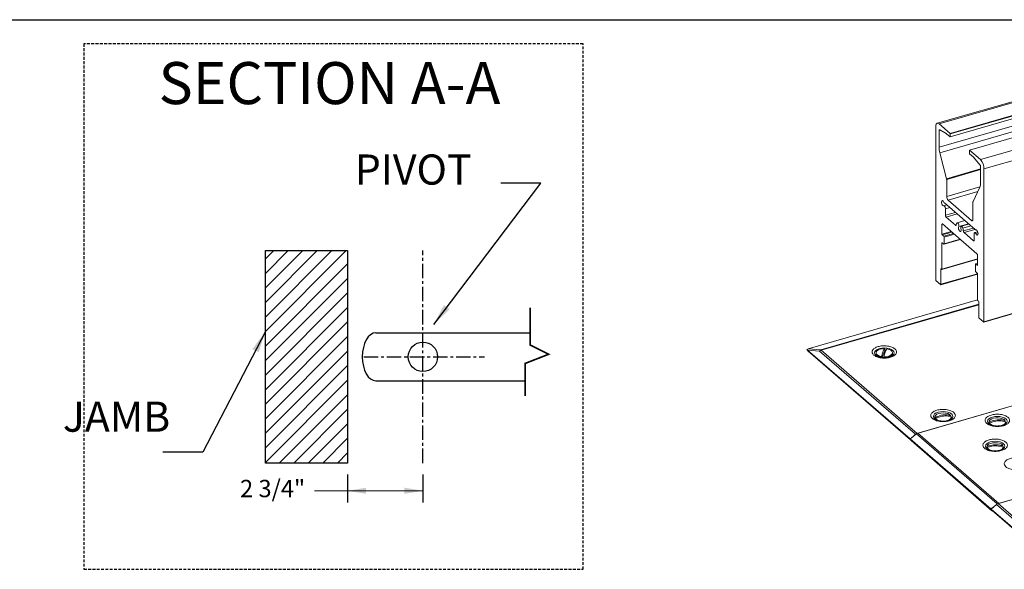
# Model space of a CAD drawing. Units: inches. Extents: x 0 to 255, y 0 to 330.
# Drawn here: x 87 to 172, y 73 to 120 of the extents above; entities that cross this region are included whole.
import ezdxf
from ezdxf.enums import TextEntityAlignment as Align

# ---------------------------------------------------------------- set-up
doc = ezdxf.new("R2010")
doc.units = ezdxf.units.IN
doc.header["$MEASUREMENT"] = 0
doc.linetypes.add('CENTER', pattern=[2, 1.25, -0.25, 0.25, -0.25])
doc.linetypes.add('HIDDEN', pattern=[0.375, 0.25, -0.125])
for name, color, linetype in [('DIM2', 5, 'Continuous'), ('dimension-Bemassung', 5, 'Continuous'), ('HIDDEN', 7, 'HIDDEN'), ('TEXT', 5, 'Continuous')]:
    doc.layers.add(name, color=color, linetype=linetype)
doc.styles.add('A', font='AU101S01.shx')
doc.styles.add('S', font='SIMPLEX.shx', dxfattribs={"width": 0.7})
doc.styles.get("Standard").update_dxf_attribs({"font": 'arial.ttf'})
doc.dimstyles.new('ISO-15', dxfattribs={"dimtxt": 15, "dimasz": 15, "dimexe": 2, "dimexo": 1.3, "dimgap": 4, "dimtad": 0, "dimdec": 5, "dimlfac": 0.03937, "dimlunit": 5, "dimtxsty": 'Standard', "dimcen": 2.5, "dimadec": 0, "dimazin": 0, "dimtfac": 1, "dimtdec": 5, "dimtmove": 0, "dimatfit": 3, "dimfxl": 1, "dimfrac": 2, "dimarcsym": 0})
doc.dimstyles.new('MIKE', dxfattribs={"dimscale": 30, "dimtxt": 0.055, "dimasz": 0.0625, "dimexe": 0.06, "dimexo": 0.0625, "dimgap": 0.02, "dimtad": 1, "dimdec": 4, "dimzin": 0, "dimdsep": 46, "dimtxsty": 'S', "dimcen": 0.09, "dimclrt": 5, "dimadec": 0, "dimazin": 0, "dimtfac": 1, "dimtdec": 4, "dimtofl": 0, "dimtmove": 0, "dimatfit": 3, "dimfxl": 1, "dimtolj": 1, "dimtzin": 0, "dimarcsym": 0})

# ---------------------------------------------------------------- blocks, each defined once
blk = doc.blocks.new('TN 110')
at = {"color": 7, "linetype": 'Continuous', "lineweight": 0}
for p, q in [((13.899, 14.44), (17.611, 15.511)), ((17.636, 15.413), (14.175, 14.414)), ((17.636, 15.404), (14.185, 14.407)), ((13.872, 14.427), (13.902, 14.387)), ((13.888, 14.413), (16.13, 12.471)), ((14.151, 14.388), (13.888, 14.413)), ((14.175, 14.414), (13.899, 14.44)), ((13.902, 14.387), (16.144, 12.445)), ((16.251, 12.57), (14.151, 14.388)), ((14.185, 14.407), (16.285, 12.589)), ((15.393, 14.289), (15.383, 14.297)), ((15.386, 14.353), (15.386, 14.34)), ((15.419, 14.288), (15.456, 14.261)), ((15.434, 14.267), (15.43, 14.28)), ((15.509, 14.254), (15.509, 14.268)), ((15.575, 14.398), (15.513, 14.245)), ((15.555, 14.263), (15.555, 14.25)), ((15.579, 14.43), (15.575, 14.398)), ((15.579, 14.444), (15.579, 14.43)), ((15.677, 14.261), (15.715, 14.288)), ((15.744, 14.291), (15.741, 14.289)), ((15.748, 14.34), (15.748, 14.353)), ((16.285, 12.589), (18.687, 13.282)), ((16.302, 12.594), (18.67, 13.277)), ((16.673, 12.946), (16.673, 12.933)), ((17.02, 12.968), (17.013, 12.961)), ((17.02, 12.982), (17.02, 12.968)), ((17.035, 12.933), (17.035, 12.946)), ((16.68, 12.899), (16.669, 12.907)), ((16.675, 12.92), (16.673, 12.933)), ((16.675, 12.92), (16.675, 12.933)), ((16.688, 12.91), (16.675, 12.92)), ((16.688, 12.911), (16.688, 12.897)), ((17.031, 12.901), (17.028, 12.899)), ((17.868, 12.793), (17.857, 12.801)), ((17.861, 12.84), (17.861, 12.826)), ((17.861, 12.823), (17.861, 12.836)), ((17.861, 12.823), (17.861, 12.826)), ((17.872, 12.814), (17.861, 12.823)), ((17.869, 12.813), (17.869, 12.799)), ((16.13, 12.471), (16.273, 12.579)), ((16.182, 12.51), (16.251, 12.57)), ((16.273, 12.579), (18.041, 11.048)), ((18.074, 11.059), (16.302, 12.594)), ((17.902, 10.937), (16.13, 12.471)), ((16.152, 12.431), (16.13, 12.471)), ((16.152, 12.431), (17.924, 10.897)), ((17.814, 12.29), (17.814, 12.304)), ((17.823, 12.283), (17.814, 12.29)), ((18.173, 12.298), (18.164, 12.29)), ((18.173, 12.312), (18.173, 12.298)), ((17.82, 12.249), (17.81, 12.257)), ((17.814, 12.248), (17.82, 12.249)), ((17.816, 12.28), (17.816, 12.267)), ((18.171, 12.25), (18.169, 12.249)), ((18.175, 12.275), (18.175, 12.288)), ((20.459, 11.748), (18.057, 11.055)), ((18.074, 11.059), (20.442, 11.743)), ((18.023, 11.036), (17.905, 10.934)), ((19.285, 9.943), (18.023, 11.036)), ((18.057, 11.055), (19.332, 9.95)), ((17.902, 10.937), (17.954, 10.976)), ((17.902, 10.937), (17.924, 10.897)), ((17.905, 10.934), (19.082, 9.915)), ((17.905, 10.934), (17.93, 10.899)), ((17.929, 10.901), (17.924, 10.897)), ((17.93, 10.899), (19.07, 9.911))]:
    blk.add_line(p, q, dxfattribs=at)
at = {"color": 7, "linetype": 'Continuous', "lineweight": 0, "flags": 128}
for points in [[(15.383, 14.297), (15.361, 14.323), (15.354, 14.351), (15.361, 14.378), (15.383, 14.404), (15.416, 14.426), (15.461, 14.443), (15.512, 14.453), (15.567, 14.457), (15.622, 14.453), (15.674, 14.443), (15.718, 14.426), (15.752, 14.404), (15.773, 14.378), (15.78, 14.351), (15.773, 14.323), (15.752, 14.297), (15.744, 14.291)], [(15.509, 14.254), (15.462, 14.266), (15.425, 14.284), (15.399, 14.306), (15.387, 14.332), (15.386, 14.34)], [(15.509, 14.268), (15.462, 14.28), (15.425, 14.298), (15.399, 14.32), (15.387, 14.345), (15.39, 14.371), (15.407, 14.396), (15.438, 14.417), (15.479, 14.433), (15.527, 14.442), (15.579, 14.444)], [(15.626, 14.439), (15.672, 14.427), (15.71, 14.409), (15.735, 14.387), (15.747, 14.362), (15.745, 14.336), (15.727, 14.311), (15.697, 14.29), (15.655, 14.274), (15.607, 14.265), (15.555, 14.263)], [(15.748, 14.34), (15.745, 14.322), (15.727, 14.298), (15.697, 14.277), (15.655, 14.261), (15.607, 14.251), (15.555, 14.25)], [(15.705, 14.28), (15.704, 14.276), (15.701, 14.269)], [(16.669, 12.907), (16.648, 12.933), (16.641, 12.96), (16.648, 12.988), (16.669, 13.014), (16.703, 13.036), (16.747, 13.053), (16.799, 13.063), (16.854, 13.067), (16.909, 13.063), (16.961, 13.053), (17.005, 13.036), (17.039, 13.014), (17.06, 12.988), (17.067, 12.96), (17.06, 12.933), (17.039, 12.907), (17.031, 12.901)], [(16.675, 12.933), (16.675, 12.959), (16.69, 12.984), (16.718, 13.006), (16.757, 13.023), (16.805, 13.034), (16.857, 13.037), (16.908, 13.033), (16.955, 13.022), (16.993, 13.004), (17.02, 12.982)], [(17.033, 12.959), (17.033, 12.933), (17.018, 12.908), (16.99, 12.887), (16.951, 12.87), (16.903, 12.859), (16.882, 12.857)], [(17.857, 12.801), (17.836, 12.827), (17.829, 12.854), (17.836, 12.882), (17.857, 12.907), (17.891, 12.93), (17.935, 12.946), (17.987, 12.957), (18.042, 12.961), (18.097, 12.957), (18.149, 12.946), (18.193, 12.93), (18.227, 12.907), (18.248, 12.882), (18.255, 12.854), (18.248, 12.827), (18.227, 12.801), (18.219, 12.794)], [(17.861, 12.836), (17.866, 12.862), (17.886, 12.886), (17.919, 12.906), (17.961, 12.921), (18.011, 12.929), (18.063, 12.93), (18.113, 12.923), (18.157, 12.91), (18.192, 12.891), (18.215, 12.867)], [(18.223, 12.844), (18.218, 12.818), (18.198, 12.794), (18.165, 12.774), (18.123, 12.759), (18.073, 12.751), (18.021, 12.75), (17.971, 12.757), (17.927, 12.77), (17.892, 12.789), (17.869, 12.813)], [(17.81, 12.257), (17.789, 12.283), (17.781, 12.31), (17.789, 12.338), (17.81, 12.363), (17.844, 12.385), (17.888, 12.402), (17.939, 12.413), (17.994, 12.417), (18.05, 12.413), (18.101, 12.402), (18.145, 12.385), (18.179, 12.363), (18.2, 12.338), (18.208, 12.31), (18.2, 12.283), (18.179, 12.257), (18.171, 12.25)], [(17.814, 12.304), (17.826, 12.329), (17.852, 12.352), (17.889, 12.37), (17.935, 12.382), (17.986, 12.386), (18.038, 12.384), (18.086, 12.374), (18.127, 12.358), (18.156, 12.336), (18.173, 12.312)], [(17.847, 12.23), (17.832, 12.242), (17.816, 12.267)], [(18.175, 12.288), (18.163, 12.263), (18.137, 12.24), (18.1, 12.222), (18.054, 12.21), (18.046, 12.209)], [(18.175, 12.275), (18.163, 12.249), (18.155, 12.24)]]:
    blk.add_lwpolyline(points, dxfattribs=at)
at = {"color": 7, "linetype": 'Continuous', "lineweight": 0}
for centre, radius, start, end in [((14.205, 14.361), 0.0608, 120.1397, 153.51), ((14.211, 14.32), 0.0915, 106.7865, 131.4162), ((14.16, 14.38), 0.037, 48.0518, 66.8734), ((15.567, 14.088), 0.31, 84.6817, 88.6494), ((16.842, 13.095), 0.24, 230.1191, 275.6788), ((16.969, 12.938), 0.0666, 299.8632, 355.2507), ((18.153, 12.834), 0.0707, 301.5878, 353.5261), ((16.311, 12.501), 0.0915, 106.7864, 131.4163), ((16.327, 12.508), 0.0894, 106.6109, 127.466), ((17.957, 12.379), 0.172, 215.0738, 271.1651), ((18.083, 10.967), 0.0915, 106.7863, 131.4165)]:
    blk.add_arc(centre, radius, start, end, dxfattribs=at)
for centre, major_axis, ratio, start_param, end_param in [((13.909, 14.365), (0.0518, 0.0637), 0.861306, 0.891766, 1.270209), ((13.922, 14.364), (0.0896, -0.0869), 0.105385, 2.060906, 2.262366)]:
    blk.add_ellipse(centre, major_axis=major_axis, ratio=ratio, start_param=start_param, end_param=end_param, dxfattribs=at)
for points, knots in [([(15.334, 14.303), (15.32, 14.319), (15.299, 14.343), (15.297, 14.378), (15.306, 14.406), (15.325, 14.431), (15.363, 14.461), (15.429, 14.49), (15.512, 14.504), (15.582, 14.506), (15.637, 14.501), (15.689, 14.491), (15.748, 14.472), (15.806, 14.439), (15.834, 14.398), (15.837, 14.363), (15.829, 14.335), (15.809, 14.31), (15.771, 14.28), (15.705, 14.251), (15.622, 14.237), (15.552, 14.235), (15.497, 14.24), (15.445, 14.25), (15.385, 14.268), (15.354, 14.29), (15.334, 14.303)], [0, 0, 0, 0, 0.059864, 0.09209, 0.125, 0.15791, 0.190136, 0.25, 0.309864, 0.34209, 0.375, 0.40791, 0.440136, 0.5, 0.559864, 0.59209, 0.625, 0.65791, 0.690136, 0.75, 0.809864, 0.84209, 0.875, 0.90791, 0.940136, 1, 1, 1, 1]), ([(15.567, 14.247), (15.55, 14.247), (15.527, 14.248), (15.494, 14.252), (15.468, 14.258), (15.44, 14.266), (15.417, 14.275), (15.399, 14.285), (15.391, 14.29), (15.388, 14.293)], [0, 0, 0, 0, 0.218385, 0.306542, 0.449338, 0.591923, 0.738293, 0.883538, 1, 1, 1, 1]), ([(15.509, 14.268), (15.518, 14.304), (15.536, 14.377), (15.561, 14.43), (15.575, 14.44), (15.579, 14.444)], [0, 0, 0, 0, 0.396724, 0.793447, 1, 1, 1, 1]), ([(15.626, 14.439), (15.616, 14.43), (15.598, 14.412), (15.573, 14.34), (15.56, 14.283), (15.555, 14.263)], [0, 0, 0, 0, 0.396724, 0.793448, 1, 1, 1, 1]), ([(15.742, 14.29), (15.739, 14.288), (15.73, 14.282), (15.708, 14.271), (15.68, 14.261), (15.65, 14.254), (15.62, 14.249), (15.592, 14.247), (15.574, 14.247), (15.567, 14.247)], [0, 0, 0, 0, 0.121948, 0.287462, 0.476526, 0.622103, 0.749256, 0.905396, 1, 1, 1, 1]), ([(16.621, 12.913), (16.607, 12.929), (16.586, 12.953), (16.584, 12.988), (16.592, 13.015), (16.612, 13.041), (16.65, 13.071), (16.716, 13.1), (16.799, 13.114), (16.869, 13.116), (16.924, 13.111), (16.976, 13.101), (17.035, 13.082), (17.092, 13.049), (17.121, 13.008), (17.124, 12.973), (17.116, 12.945), (17.096, 12.92), (17.058, 12.89), (16.992, 12.861), (16.909, 12.847), (16.839, 12.845), (16.784, 12.85), (16.732, 12.86), (16.672, 12.878), (16.641, 12.899), (16.621, 12.913)], [0, 0, 0, 0, 0.059864, 0.09209, 0.125, 0.15791, 0.190136, 0.25, 0.309864, 0.34209, 0.375, 0.40791, 0.440136, 0.5, 0.559864, 0.59209, 0.625, 0.65791, 0.690136, 0.75, 0.809864, 0.84209, 0.875, 0.90791, 0.940136, 1, 1, 1, 1]), ([(16.675, 12.933), (16.72, 12.953), (16.809, 12.993), (16.931, 13.001), (16.998, 12.987), (17.02, 12.982)], [0, 0, 0, 0, 0.396723, 0.793447, 1, 1, 1, 1]), ([(17.033, 12.959), (16.988, 12.967), (16.899, 12.981), (16.777, 12.954), (16.71, 12.922), (16.688, 12.911)], [0, 0, 0, 0, 0.396724, 0.793447, 1, 1, 1, 1]), ([(17.809, 12.807), (17.829, 12.793), (17.86, 12.772), (17.92, 12.753), (17.972, 12.743), (18.027, 12.739), (18.097, 12.741), (18.18, 12.755), (18.246, 12.784), (18.284, 12.813), (18.303, 12.839), (18.312, 12.866), (18.309, 12.902), (18.28, 12.943), (18.223, 12.976), (18.164, 12.995), (18.112, 13.005), (18.057, 13.009), (17.987, 13.008), (17.904, 12.993), (17.838, 12.965), (17.8, 12.935), (17.78, 12.909), (17.772, 12.882), (17.774, 12.846), (17.795, 12.822), (17.809, 12.807)], [0, 0, 0, 0, 0.059864, 0.09209, 0.125, 0.15791, 0.190136, 0.25, 0.309864, 0.34209, 0.375, 0.40791, 0.440136, 0.5, 0.559864, 0.59209, 0.625, 0.65791, 0.690136, 0.75, 0.809864, 0.84209, 0.875, 0.90791, 0.940136, 1, 1, 1, 1]), ([(16.854, 12.857), (16.837, 12.857), (16.814, 12.858), (16.781, 12.862), (16.755, 12.868), (16.727, 12.875), (16.704, 12.885), (16.686, 12.895), (16.678, 12.9), (16.675, 12.903)], [0, 0, 0, 0, 0.218384, 0.306542, 0.449338, 0.591924, 0.738293, 0.883539, 1, 1, 1, 1]), ([(17.029, 12.9), (17.026, 12.898), (17.017, 12.891), (16.995, 12.881), (16.967, 12.871), (16.937, 12.864), (16.907, 12.859), (16.879, 12.857), (16.861, 12.857), (16.854, 12.857)], [0, 0, 0, 0, 0.121947, 0.287462, 0.476526, 0.622103, 0.749256, 0.905396, 1, 1, 1, 1]), ([(17.861, 12.836), (17.907, 12.854), (17.999, 12.889), (18.123, 12.89), (18.191, 12.873), (18.215, 12.867)], [0, 0, 0, 0, 0.396724, 0.793447, 1, 1, 1, 1]), ([(18.042, 12.75), (18.025, 12.751), (18.002, 12.752), (17.969, 12.756), (17.943, 12.761), (17.915, 12.769), (17.892, 12.779), (17.873, 12.788), (17.866, 12.794), (17.863, 12.797)], [0, 0, 0, 0, 0.218385, 0.306542, 0.449339, 0.591924, 0.738294, 0.883539, 1, 1, 1, 1]), ([(18.223, 12.844), (18.177, 12.854), (18.085, 12.873), (17.961, 12.852), (17.893, 12.823), (17.869, 12.813)], [0, 0, 0, 0, 0.396724, 0.793447, 1, 1, 1, 1]), ([(18.217, 12.794), (18.214, 12.791), (18.205, 12.785), (18.183, 12.774), (18.154, 12.765), (18.124, 12.758), (18.095, 12.753), (18.067, 12.751), (18.049, 12.75), (18.042, 12.75)], [0, 0, 0, 0, 0.121947, 0.287462, 0.476526, 0.622104, 0.749257, 0.905397, 1, 1, 1, 1]), ([(17.762, 12.263), (17.782, 12.249), (17.812, 12.228), (17.873, 12.209), (17.924, 12.199), (17.979, 12.195), (18.05, 12.197), (18.132, 12.211), (18.198, 12.239), (18.236, 12.269), (18.256, 12.295), (18.265, 12.322), (18.262, 12.358), (18.233, 12.399), (18.176, 12.432), (18.116, 12.451), (18.065, 12.461), (18.01, 12.465), (17.939, 12.464), (17.857, 12.449), (17.791, 12.421), (17.753, 12.391), (17.733, 12.365), (17.724, 12.338), (17.727, 12.302), (17.748, 12.278), (17.762, 12.263)], [0, 0, 0, 0, 0.0598642, 0.0920902, 0.125, 0.1579099, 0.1901358, 0.25, 0.3098642, 0.3420902, 0.375, 0.4079099, 0.4401358, 0.5, 0.5598642, 0.5920902, 0.625, 0.6579098, 0.6901358, 0.75, 0.8098642, 0.8420902, 0.875, 0.9079098, 0.9401358, 1, 1, 1, 1]), ([(17.814, 12.304), (17.861, 12.318), (17.954, 12.348), (18.08, 12.341), (18.149, 12.319), (18.173, 12.312)], [0, 0, 0, 0, 0.396724, 0.793447, 1, 1, 1, 1]), ([(18.175, 12.288), (18.128, 12.301), (18.035, 12.326), (17.909, 12.313), (17.84, 12.289), (17.816, 12.28)], [0, 0, 0, 0, 0.396724, 0.793447, 1, 1, 1, 1]), ([(17.994, 12.206), (17.978, 12.207), (17.954, 12.207), (17.921, 12.212), (17.895, 12.217), (17.868, 12.225), (17.844, 12.235), (17.826, 12.244), (17.819, 12.25), (17.816, 12.252)], [0, 0, 0, 0, 0.218385, 0.306542, 0.449339, 0.591925, 0.738294, 0.883539, 1, 1, 1, 1]), ([(18.17, 12.25), (18.166, 12.247), (18.158, 12.241), (18.135, 12.23), (18.107, 12.221), (18.077, 12.214), (18.047, 12.209), (18.02, 12.207), (18.001, 12.206), (17.994, 12.206)], [0, 0, 0, 0, 0.121947, 0.287462, 0.476526, 0.622103, 0.749256, 0.905396, 1, 1, 1, 1]), ([(18.23, 11.857), (18.25, 11.843), (18.281, 11.822), (18.342, 11.803), (18.393, 11.793), (18.448, 11.789), (18.518, 11.791), (18.601, 11.805), (18.667, 11.834), (18.705, 11.863), (18.725, 11.889), (18.733, 11.916), (18.73, 11.952), (18.702, 11.993), (18.644, 12.026), (18.585, 12.045), (18.533, 12.055), (18.479, 12.059), (18.408, 12.058), (18.326, 12.043), (18.259, 12.015), (18.221, 11.985), (18.202, 11.959), (18.193, 11.932), (18.195, 11.896), (18.217, 11.872), (18.23, 11.857)], [0, 0, 0, 0, 0.059864, 0.09209, 0.125, 0.15791, 0.190136, 0.25, 0.309864, 0.34209, 0.375, 0.40791, 0.440136, 0.5, 0.559864, 0.59209, 0.625, 0.65791, 0.690136, 0.75, 0.809864, 0.84209, 0.875, 0.90791, 0.940136, 1, 1, 1, 1])]:
    blk.add_open_spline(points, degree=3, knots=knots, dxfattribs=at)
blk = doc.blocks.new('CP CRL Rail')
at = {"color": 7, "linetype": 'Continuous', "lineweight": 0}
for p, q in [((205.357, -80.386), (179.749, -87.779)), ((179.909, -89.842), (212.663, -80.386)), ((179.921, -87.837), (205.731, -80.386)), ((179.975, -90.327), (213.211, -80.733)), ((180.854, -88.646), (209.465, -80.386)), ((180.865, -88.955), (210.547, -80.386)), ((180.874, -88.697), (209.663, -80.386)), ((180.874, -88.934), (210.484, -80.386)), ((213.599, -81.142), (182.537, -90.109)), ((182.548, -90.112), (213.604, -81.147)), ((183.482, -90.921), (214.407, -81.994)), ((183.79, -91.723), (214.243, -82.932)), ((179.921, -87.837), (180.854, -88.646)), ((179.612, -101.327), (179.612, -88.104)), ((179.909, -88.408), (180.01, -88.379)), ((179.909, -88.408), (179.909, -89.842)), ((180.526, -88.668), (179.958, -88.349)), ((180.855, -88.951), (180.536, -88.675)), ((180.874, -88.697), (180.874, -88.934)), ((179.975, -90.327), (180.556, -92.572)), ((182.528, -90.367), (182.528, -90.129)), ((183.482, -90.921), (182.548, -90.112)), ((182.866, -90.693), (182.548, -90.417)), ((183.444, -91.369), (182.877, -90.704)), ((180.556, -92.572), (183.493, -91.724)), ((180.564, -92.63), (183.493, -91.784)), ((183.493, -92.946), (183.493, -91.512)), ((183.79, -91.723), (183.79, -104.945)), ((180.564, -92.63), (180.564, -94.117)), ((180.564, -94.117), (183.44, -93.287)), ((180.682, -94.425), (183.256, -93.683)), ((182.847, -94.556), (183.427, -93.317)), ((180.375, -94.674), (183.027, -96.97)), ((180.682, -94.425), (182.72, -96.19)), ((182.839, -96.087), (182.839, -94.6)), ((180.316, -94.913), (180.568, -94.84)), ((180.458, -95.186), (180.84, -95.076)), ((180.458, -95.735), (180.458, -95.186)), ((180.458, -95.735), (181.315, -95.487)), ((180.519, -95.894), (181.468, -95.62)), ((181.338, -96.602), (180.519, -95.894)), ((182.128, -96.192), (181.472, -96.381)), ((182.72, -96.19), (182.829, -96.158)), ((183.777, -104.977), (214.606, -96.077)), ((183.79, -104.945), (214.589, -96.055)), ((180.156, -96.539), (180.245, -96.513)), ((180.156, -96.539), (180.156, -97.365)), ((180.156, -97.365), (180.961, -97.133)), ((180.186, -97.442), (181.035, -97.197)), ((183.187, -99.06), (180.215, -96.487)), ((181.338, -96.602), (181.392, -96.587)), ((181.612, -96.721), (182.457, -96.477)), ((182.479, -96.495), (181.822, -96.685)), ((181.957, -96.845), (182.652, -96.645)), ((182.006, -97.097), (182.882, -96.844)), ((182.065, -97.232), (183.013, -96.958)), ((182.883, -97.941), (182.065, -97.232)), ((183.248, -97.161), (182.987, -97.236)), ((183.097, -97.005), (183.114, -97)), ((180.186, -97.442), (180.316, -97.555)), ((180.316, -97.555), (181.166, -97.31)), ((180.333, -98.246), (181.768, -97.832)), ((180.346, -97.632), (181.24, -97.374)), ((180.346, -97.632), (180.346, -98.215)), ((180.346, -98.215), (181.744, -97.811)), ((182.883, -97.941), (182.939, -97.924)), ((182.944, -97.339), (182.944, -97.887)), ((183.087, -97.313), (183.274, -97.259)), ((180.156, -98.153), (180.201, -98.14)), ((180.156, -98.153), (180.156, -100.393)), ((180.316, -98.241), (180.186, -98.127)), ((180.143, -100.425), (183.246, -99.529)), ((180.156, -100.393), (183.246, -99.501)), ((183.246, -100.041), (183.246, -99.215)), ((180.057, -100.411), (180.102, -100.398)), ((180.057, -100.411), (180.057, -101.713)), ((180.126, -100.419), (180.087, -100.385)), ((183.056, -100.562), (183.056, -99.979)), ((183.246, -99.897), (183.069, -99.948)), ((183.086, -99.954), (183.246, -99.908)), ((183.086, -99.954), (183.216, -100.067)), ((183.216, -100.752), (183.086, -100.639)), ((183.216, -100.067), (183.244, -100.059)), ((180.027, -101.738), (179.642, -101.404)), ((180.044, -101.744), (183.246, -100.82)), ((180.057, -101.713), (183.24, -100.794)), ((183.246, -103.069), (183.246, -100.829)), ((183.315, -103.181), (183.276, -103.147)), ((183.345, -104.56), (183.345, -103.258)), ((183.76, -104.971), (183.375, -104.637))]:
    blk.add_line(p, q, dxfattribs=at)
at = {"color": 0, "lineweight": 0}
blk.add_line((205.357, -80.386), (213.273, -80.386), dxfattribs=at)
at = {"color": 7, "linetype": 'Continuous', "lineweight": 0, "flags": 128}
for points in [[(179.921, -87.837), (179.86, -87.795), (179.803, -87.775), (179.749, -87.779), (179.702, -87.805), (179.664, -87.852), (179.636, -87.92), (179.618, -88.005), (179.612, -88.104)], [(179.958, -88.349), (179.948, -88.345), (179.938, -88.345), (179.93, -88.348), (179.923, -88.354), (179.917, -88.364), (179.912, -88.376), (179.91, -88.391), (179.909, -88.408)], [(180.855, -88.951), (180.858, -88.954), (180.862, -88.955), (180.865, -88.955), (180.868, -88.953), (180.871, -88.95), (180.873, -88.946), (180.874, -88.94), (180.874, -88.934)], [(182.548, -90.112), (182.544, -90.11), (182.54, -90.108), (182.537, -90.109), (182.534, -90.11), (182.531, -90.113), (182.53, -90.118), (182.529, -90.123), (182.528, -90.129)], [(180.295, -94.564), (180.251, -94.503), (180.205, -94.471), (180.165, -94.474), (180.136, -94.51), (180.123, -94.575), (180.128, -94.659), (180.15, -94.748), (180.186, -94.828), (180.23, -94.888), (180.276, -94.918), (180.316, -94.913)], [(181.612, -96.721), (181.623, -96.669), (181.62, -96.603), (181.603, -96.533), (181.576, -96.467), (181.542, -96.416), (181.505, -96.385), (181.472, -96.381), (181.446, -96.403)], [(182.72, -96.19), (182.743, -96.206), (182.765, -96.214), (182.786, -96.213), (182.804, -96.203), (182.819, -96.184), (182.83, -96.158), (182.836, -96.125), (182.839, -96.087)], [(180.215, -96.487), (180.204, -96.479), (180.193, -96.475), (180.182, -96.476), (180.173, -96.481), (180.166, -96.49), (180.161, -96.503), (180.157, -96.52), (180.156, -96.539)], [(181.338, -96.602), (181.348, -96.61), (181.358, -96.614), (181.367, -96.614), (181.376, -96.611), (181.383, -96.605), (181.389, -96.596), (181.393, -96.583), (181.396, -96.569)], [(181.612, -96.721), (181.589, -96.774), (181.585, -96.853), (181.601, -96.945), (181.633, -97.035), (181.677, -97.106), (181.725, -97.148), (181.769, -97.152), (181.802, -97.119), (181.817, -97.054), (181.813, -96.967), (181.79, -96.874)], [(181.957, -96.845), (181.931, -96.779), (181.897, -96.725), (181.86, -96.692), (181.826, -96.684), (181.799, -96.702), (181.783, -96.745), (181.779, -96.805), (181.79, -96.874)], [(183.087, -97.313), (183.063, -97.278), (183.038, -97.252), (183.014, -97.238), (182.991, -97.235), (182.972, -97.245), (182.957, -97.267), (182.947, -97.299), (182.944, -97.339)], [(183.027, -96.97), (183.038, -96.981), (183.048, -96.991), (183.059, -96.998), (183.07, -97.003), (183.08, -97.006), (183.09, -97.006), (183.099, -97.004), (183.108, -97)], [(183.087, -97.313), (183.127, -97.387), (183.172, -97.436), (183.216, -97.452), (183.252, -97.434), (183.274, -97.384), (183.279, -97.309), (183.266, -97.222), (183.238, -97.135), (183.197, -97.062), (183.152, -97.015), (183.108, -97)], [(182.883, -97.941), (182.895, -97.949), (182.906, -97.953), (182.917, -97.952), (182.926, -97.947), (182.934, -97.937), (182.939, -97.924), (182.943, -97.907), (182.944, -97.887)], [(180.186, -98.127), (180.18, -98.123), (180.174, -98.122), (180.169, -98.122), (180.165, -98.124), (180.161, -98.129), (180.158, -98.135), (180.157, -98.144), (180.156, -98.153)], [(180.316, -98.241), (180.322, -98.245), (180.328, -98.246), (180.333, -98.246), (180.337, -98.244), (180.341, -98.239), (180.344, -98.233), (180.345, -98.224), (180.346, -98.215)], [(180.087, -100.385), (180.081, -100.381), (180.075, -100.379), (180.07, -100.379), (180.066, -100.382), (180.062, -100.386), (180.059, -100.393), (180.058, -100.401), (180.057, -100.411)], [(180.126, -100.419), (180.132, -100.423), (180.138, -100.425), (180.143, -100.425), (180.147, -100.422), (180.151, -100.418), (180.154, -100.411), (180.155, -100.403), (180.156, -100.393)], [(183.086, -99.954), (183.08, -99.95), (183.075, -99.948), (183.069, -99.948), (183.065, -99.951), (183.061, -99.955), (183.058, -99.962), (183.057, -99.97), (183.056, -99.979)], [(183.216, -100.067), (183.222, -100.071), (183.228, -100.073), (183.233, -100.072), (183.237, -100.07), (183.241, -100.065), (183.244, -100.059), (183.246, -100.051), (183.246, -100.041)], [(180.027, -101.738), (180.033, -101.742), (180.039, -101.744), (180.044, -101.744), (180.048, -101.741), (180.052, -101.737), (180.055, -101.73), (180.057, -101.722), (180.057, -101.713)], [(183.76, -104.971), (183.766, -104.975), (183.772, -104.977), (183.777, -104.977), (183.781, -104.974), (183.785, -104.97), (183.788, -104.963), (183.79, -104.955), (183.79, -104.945)]]:
    blk.add_lwpolyline(points, dxfattribs=at)
at = {"color": 7, "linetype": 'Continuous', "lineweight": 0}
for centre, radius, start, end in [((180.494, -88.722), 0.0628, 48.67222, 60.23861), ((180.799, -88.696), 0.075, 359.51183, 42.59115), ((181.88, -89.82), 1.971, 180.62705, 194.91003), ((182.602, -90.367), 0.0738, 179.51463, 222.58911), ((182.802, -90.767), 0.0982, 40.20823, 48.7932), ((182.62, -91.713), 1.17, 359.51431, 42.58915), ((183.253, -91.514), 0.24, 0.41513, 37.27172), ((180.327, -92.633), 0.237, 0.62694, 14.91037), ((182.597, -92.977), 0.897, 337.74618, 1.99759), ((180.511, -94.489), 0.229, 199.03547, 233.73727), ((181.014, -94.121), 0.45, 179.51417, 222.58925), ((182.946, -94.597), 0.108, 157.74565, 181.99794), ((180.187, -95.154), 0.273, 353.33873, 61.86964), ((180.691, -95.737), 0.233, 179.51464, 222.58862), ((181.81, -96.603), 0.415, 151.25937, 175.29335), ((180.661, -97.232), 1.352, 5.73601, 16.62142), ((182.226, -97.082), 0.22, 183.89196, 222.89987), ((180.269, -97.366), 0.113, 179.5148, 222.58865), ((180.233, -97.631), 0.113, 359.5148, 42.58865), ((183.021, -99.213), 0.225, 359.51409, 42.5893), ((183.169, -100.563), 0.113, 179.5148, 222.58865), ((179.725, -101.328), 0.113, 179.51467, 222.58878), ((183.134, -100.828), 0.113, 359.5148, 42.58865), ((183.359, -103.07), 0.113, 179.51353, 222.58992), ((183.233, -103.257), 0.113, 359.51472, 42.58873), ((183.458, -104.561), 0.113, 179.5148, 222.58865)]:
    blk.add_arc(centre, radius, start, end, dxfattribs=at)
at = {"layer": 'DIM2', "color": 0, "lineweight": 0}
for p, q in [((213.273, -80.386), (213.138, -80.656)), ((213.138, -80.656), (214.606, -82.204)), ((214.606, -82.204), (213.138, -85.144)), ((213.138, -85.144), (214.606, -86.692)), ((214.606, -86.692), (213.138, -89.631)), ((213.138, -89.631), (214.606, -91.18)), ((214.606, -91.18), (213.138, -94.119)), ((213.138, -94.119), (214.606, -96.077))]:
    blk.add_line(p, q, dxfattribs=at)
blk = doc.blocks.new('*X26')
at = {"color": 0}
for p, q in [((18.794, 135.997), (21.746, 138.949)), ((18.794, 136.527), (21.216, 138.949)), ((18.794, 137.057), (20.686, 138.949)), ((18.794, 137.588), (20.155, 138.949)), ((18.794, 138.118), (19.625, 138.949)), ((18.794, 138.648), (19.095, 138.949)), ((18.794, 135.466), (21.794, 138.466)), ((18.794, 134.936), (21.794, 137.936)), ((18.794, 134.406), (21.794, 137.406)), ((18.794, 133.875), (21.794, 136.875)), ((18.794, 133.345), (21.794, 136.345)), ((18.794, 132.815), (21.794, 135.815)), ((18.794, 132.284), (21.794, 135.284)), ((18.794, 131.754), (21.794, 134.754)), ((18.794, 131.224), (21.794, 134.224)), ((19.3, 131.199), (21.794, 133.693)), ((19.83, 131.199), (21.794, 133.163)), ((20.36, 131.199), (21.794, 132.633)), ((20.891, 131.199), (21.794, 132.102)), ((21.421, 131.199), (21.794, 131.572))]:
    blk.add_line(p, q, dxfattribs=at)
blk = doc.blocks.new('*D50')
at = {"layer": 'Defpoints', "color": 0}
for p in [(115.016, 81.867), (121.541, 81.867), (115.016, 79.469)]:
    blk.add_point(p, dxfattribs=at)
at = {"layer": 'dimension-Bemassung', "color": 0, "lineweight": -2}
for p, q in [((115.016, 80.867), (115.016, 78.469)), ((121.541, 80.867), (121.541, 78.469))]:
    blk.add_line(p, q, dxfattribs=at)
at = {"layer": 'dimension-Bemassung', "color": 0, "lineweight": 0}
for p, q in [((121.541, 79.469), (112.14, 79.469)), ((119.941, 79.469), (116.616, 79.469))]:
    blk.add_line(p, q, dxfattribs=at)
at = {"layer": 'dimension-Bemassung', "color": 0}
for points in [[(116.616, 79.736), (116.616, 79.202), (115.016, 79.469)], [(119.941, 79.202), (119.941, 79.736), (121.541, 79.469)]]:
    blk.add_solid(points, dxfattribs=at)
at = {"layer": 'dimension-Bemassung', "color": 0, "insert": (108.52, 79.469), "char_height": 1.5, "attachment_point": 5}
blk.add_mtext('{2 3/4"}', dxfattribs=at)

msp = doc.modelspace()

# ---------------------------------------------------------------- linework, layer by layer
at = {"layer": 'DIM2'}
for p, q in [((81.195567, 120.235662), (218.031825, 120.235662)), ((117.475133, 93.137417), (130.846066, 93.137417)), ((117.475133, 88.985258), (130.406191, 88.985258))]:
    msp.add_line(p, q, dxfattribs=at)
at = {"layer": 'DIM2', "linetype": 'CENTER'}
for p, q in [((121.541013, 81.867271), (121.541013, 100.255404)), ((116.418217, 91.061338), (126.88721, 91.061338))]:
    msp.add_line(p, q, dxfattribs=at)
at = {"layer": 'DIM2'}
msp.add_lwpolyline([(107.898205, 100.255404), (115.016192, 100.255404), (115.016192, 81.867271), (107.898205, 81.867271)], close=True, dxfattribs=at)
at = {"layer": 'DIM2', "const_width": 0.14236, "flags": 128}
msp.add_lwpolyline([(130.846066, 95.325635), (130.846066, 92.074179), (132.429609, 91.283287), (130.406191, 90.492392), (130.406191, 87.680323)], dxfattribs=at)
at = {"layer": 'DIM2'}
msp.add_circle((121.541013, 91.061338), 1.271962, dxfattribs=at)
msp.add_ellipse((117.475133, 91.061338), major_axis=(0, -2.076079), ratio=0.571428571, start_param=3.141592654, end_param=6.283185307, dxfattribs=at)
at = {"layer": 'HIDDEN'}
for p, q in [((135.429818, 118.15228), (92.161038, 118.15228)), ((92.161038, 118.15228), (92.161038, 72.675227)), ((135.429818, 72.675227), (135.429818, 118.15228)), ((92.161038, 72.675227), (135.429818, 72.675227))]:
    msp.add_line(p, q, dxfattribs=at)

# ---------------------------------------------------------------- block references
at = {"color": 0}
msp.add_blockref('CP CRL Rail', (-13.6435, 199.048498), dxfattribs=at)
at = {"lineweight": 0, "xscale": 3.956579706558216, "yscale": 3.956579706558216, "zscale": 3.956579706558216}
msp.add_blockref('TN 110', (99.923865, 34.626011), dxfattribs=at)
at = {"layer": 'DIM2', "xscale": 2.372662230160457, "yscale": 2.372662230160458, "zscale": 2.372662230160457}
msp.add_blockref('*X26', (63.307018, -229.424432), dxfattribs=at)

# ---------------------------------------------------------------- texts
at = {"layer": 'DIM2', "color": 5, "char_height": 2.6099285, "attachment_point": 9, "style": 'S'}
for s, insert in [('{PIVOT}', (125.761332, 105.148889)), ('JAMB', (99.646974, 83.763558))]:
    msp.add_mtext(s, dxfattribs=dict(at, insert=insert))
at = {"layer": 'TEXT', "color": 5, "style": 'A'}
msp.add_text('SECTION A-A', height=3.63808209, dxfattribs=at).set_placement((113.448306, 112.931613), align=Align.CENTER)
msp.add_text('SECTION A-A', height=3.63808209, dxfattribs=at).set_placement((113.448306, 112.931613), align=Align.CENTER)

# ---------------------------------------------------------------- dimensions: what is measured, and where the dimension line sits
at = {"layer": 'dimension-Bemassung'}
dim = msp.add_linear_dim(base=(115.016192, 79.468977), p1=(121.541013, 81.867271), p2=(115.016192, 81.867271), angle=180, text='{2 3/4"}', dimstyle='ISO-15', override={"dimtxt": 1.5, "dimasz": 1.6, "dimexe": 1, "dimexo": 1, "dimgap": 1, "dimdec": 2, "dimtolj": 0, "dimlwd": 0}, dxfattribs=at)
dim.commit()
dim.dimension.update_dxf_attribs({"geometry": '*D50', "text_midpoint": (108.519987, 79.468977), "dimtype": 160})

# ---------------------------------------------------------------- leaders
at = {"layer": 'DIM2', "annotation_type": 0, "has_hookline": 1, "hookline_direction": 1}
for points in [[(122.475638, 93.859665), (131.756662, 106.079854), (129.881662, 106.079854)], [(107.898205, 93.249766), (102.471039, 82.814494), (100.596039, 82.814494)]]:
    msp.add_leader(points, dimstyle='MIKE', dxfattribs=at)

doc.saveas('drawing.dxf')
